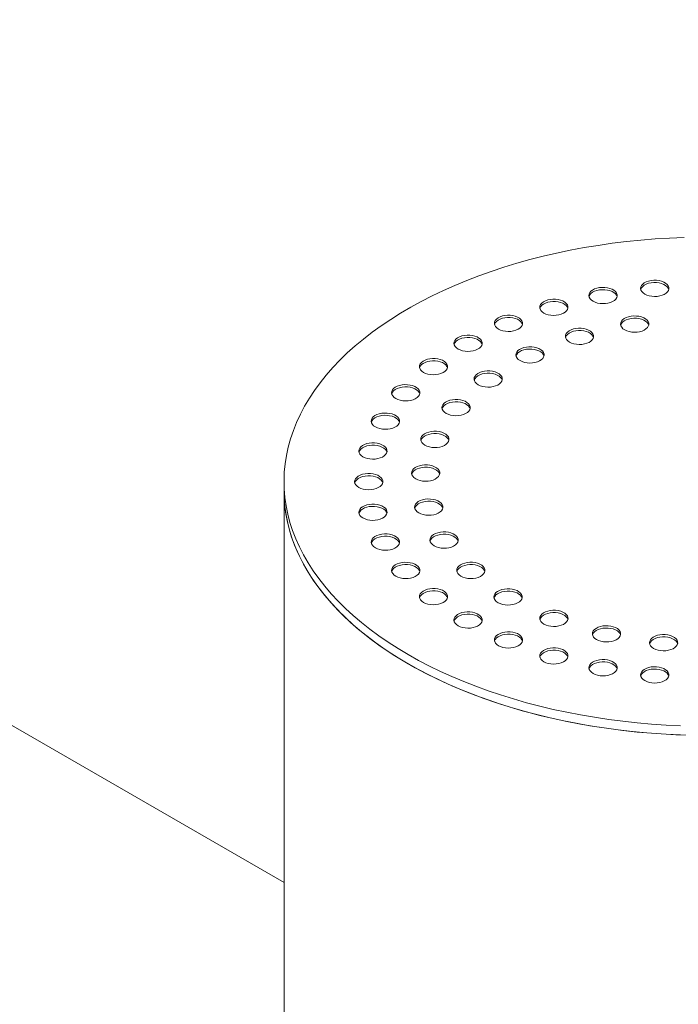
# Model space of a CAD drawing. Units: millimetres. Extents: x 8 to 412, y 5 to 290.
# Drawn here: x 297 to 310, y 207 to 227 of the extents above; entities that cross this region are included whole.
import ezdxf

# ---------------------------------------------------------------- set-up
doc = ezdxf.new("R2010")
doc.units = ezdxf.units.MM

msp = doc.modelspace()

# ---------------------------------------------------------------- linework, layer by layer
at = {"color": 7, "linetype": 'Continuous', "lineweight": 15}
for p, q in [((302.304375, 209.341602), (272.071885, 226.794447)), ((302.304375, 217.449922), (302.304375, 217.263285)), ((302.304375, 217.263285), (302.304375, 198.832792))]:
    msp.add_line(p, q, dxfattribs=at)
at = {"color": 7, "linetype": 'Continuous', "lineweight": 15, "flags": 128}
for points in [[(310.397823, 222.390403), (310.104326, 222.378019), (309.811739, 222.359827), (309.520405, 222.335846), (309.230669, 222.306107), (308.942873, 222.270643), (308.657355, 222.229498), (308.374451, 222.182718), (308.094497, 222.13036), (307.81782, 222.072484), (307.544748, 222.00916), (307.275603, 221.940462), (307.010701, 221.86647), (306.750355, 221.787273), (306.494872, 221.702963), (306.244553, 221.61364), (305.999693, 221.519409), (305.76058, 221.420381), (305.527497, 221.316673), (305.300719, 221.208408), (305.080511, 221.095712), (304.867135, 220.978718), (304.660842, 220.857565), (304.461874, 220.732396), (304.270466, 220.603357), (304.086845, 220.470601), (303.911226, 220.334284), (303.743816, 220.194568), (303.584813, 220.051617), (303.434404, 219.905598), (303.292766, 219.756686), (303.160067, 219.605054), (303.036462, 219.450882), (302.922098, 219.294351), (302.81711, 219.135646), (302.72162, 218.974954), (302.635742, 218.812465), (302.559577, 218.648369), (302.493214, 218.482861), (302.436732, 218.316135), (302.390198, 218.148389), (302.353666, 217.979819), (302.327179, 217.810624), (302.310768, 217.641004), (302.304454, 217.471159), (302.308243, 217.301289), (302.32213, 217.131594), (302.346101, 216.962274), (302.380125, 216.793529), (302.424164, 216.625558), (302.478164, 216.458559), (302.542064, 216.292728), (302.615786, 216.128261), (302.699245, 215.965352), (302.792342, 215.804193), (302.894967, 215.644974), (303.007, 215.487882), (303.128307, 215.333103), (303.258747, 215.180819), (303.398165, 215.03121), (303.546398, 214.884452), (303.703269, 214.740718), (303.868596, 214.600177), (304.042182, 214.462995), (304.223822, 214.329335), (304.413304, 214.199352), (304.610404, 214.073201), (304.814888, 213.95103)], [(309.60108, 221.243101), (309.642965, 221.223136), (309.690639, 221.208108), (309.742377, 221.19856), (309.796311, 221.194838), (309.85049, 221.197075), (309.902957, 221.205191), (309.951815, 221.218892), (309.995299, 221.237683), (310.031836, 221.260886), (310.060107, 221.287661), (310.079089, 221.317041), (310.088096, 221.347964), (310.086804, 221.379312), (310.075258, 221.409952), (310.053875, 221.438777), (310.02343, 221.464746), (309.985022, 221.486918), (309.940038, 221.504494), (309.890106, 221.516838), (309.83703, 221.523503), (309.782727, 221.52425), (309.729162, 221.51905), (309.678269, 221.508092), (309.631888, 221.491771), (309.591695, 221.470679), (309.559144, 221.445576), (309.53541, 221.417371), (309.521352, 221.387082), (309.517477, 221.355805), (309.523925, 221.32467), (309.540464, 221.294802), (309.566496, 221.267281), (309.60108, 221.243101)], [(308.554799, 221.098092), (308.596685, 221.078127), (308.644358, 221.0631), (308.696097, 221.053552), (308.75003, 221.049829), (308.80421, 221.052066), (308.856677, 221.060182), (308.905535, 221.073883), (308.949019, 221.092675), (308.985556, 221.115877), (309.013827, 221.142652), (309.032809, 221.172032), (309.041816, 221.202955), (309.040524, 221.234303), (309.028977, 221.264944), (309.007595, 221.293769), (308.97715, 221.319737), (308.938741, 221.34191), (308.893758, 221.359486), (308.843826, 221.371829), (308.79075, 221.378495), (308.736447, 221.379241), (308.682882, 221.374041), (308.631989, 221.363083), (308.585608, 221.346763), (308.545415, 221.32567), (308.512864, 221.300567), (308.48913, 221.272362), (308.475071, 221.242074), (308.471196, 221.210797), (308.477645, 221.179661), (308.494184, 221.149793), (308.520216, 221.122272), (308.554799, 221.098092)], [(309.039672, 221.191392), (309.028977, 221.218284), (309.007595, 221.247109), (308.97715, 221.273078), (308.938741, 221.29525), (308.893758, 221.312826), (308.843826, 221.32517), (308.79075, 221.331835), (308.736447, 221.332581), (308.682882, 221.327381), (308.631989, 221.316423), (308.585608, 221.300103), (308.545415, 221.27901), (308.512864, 221.253908), (308.48913, 221.225703), (308.475071, 221.195414), (308.473988, 221.191392)], [(310.085952, 221.336401), (310.075258, 221.363293), (310.053875, 221.392118), (310.02343, 221.418086), (309.985022, 221.440259), (309.940038, 221.457835), (309.890106, 221.470178), (309.83703, 221.476844), (309.782727, 221.47759), (309.729162, 221.47239), (309.678269, 221.461432), (309.631888, 221.445112), (309.591695, 221.424019), (309.559144, 221.398917), (309.53541, 221.370711), (309.521352, 221.340423), (309.520268, 221.336401)], [(307.560695, 220.860381), (307.602581, 220.840417), (307.650254, 220.825389), (307.701993, 220.815841), (307.755926, 220.812119), (307.810106, 220.814356), (307.862573, 220.822471), (307.911431, 220.836173), (307.954914, 220.854964), (307.991452, 220.878167), (308.019722, 220.904942), (308.038705, 220.934322), (308.047712, 220.965245), (308.046419, 220.996593), (308.034873, 221.027233), (308.013491, 221.056058), (307.983046, 221.082026), (307.944637, 221.104199), (307.899654, 221.121775), (307.849722, 221.134119), (307.796646, 221.140784), (307.742343, 221.14153), (307.688777, 221.13633), (307.637885, 221.125372), (307.591504, 221.109052), (307.551311, 221.087959), (307.51876, 221.062857), (307.495026, 221.034652), (307.480967, 221.004363), (307.477092, 220.973086), (307.483541, 220.941951), (307.50008, 220.912083), (307.526112, 220.884561), (307.560695, 220.860381)], [(308.045568, 220.953681), (308.034873, 220.980574), (308.013491, 221.009399), (307.983046, 221.035367), (307.944637, 221.05754), (307.899654, 221.075116), (307.849722, 221.087459), (307.796646, 221.094125), (307.742343, 221.094871), (307.688777, 221.089671), (307.637885, 221.078713), (307.591504, 221.062392), (307.551311, 221.0413), (307.51876, 221.016197), (307.495026, 220.987992), (307.480967, 220.957704), (307.479884, 220.953681)], [(306.643246, 220.535822), (306.685131, 220.515858), (306.732805, 220.50083), (306.784543, 220.491282), (306.838477, 220.487559), (306.892656, 220.489796), (306.945123, 220.497912), (306.993981, 220.511613), (307.037465, 220.530405), (307.074002, 220.553608), (307.102273, 220.580383), (307.121255, 220.609763), (307.130262, 220.640685), (307.12897, 220.672033), (307.117424, 220.702674), (307.096041, 220.731499), (307.065596, 220.757467), (307.027188, 220.77964), (306.982204, 220.797216), (306.932272, 220.809559), (306.879196, 220.816225), (306.824893, 220.816971), (306.771328, 220.811771), (306.720435, 220.800813), (306.674054, 220.784493), (306.633861, 220.7634), (306.60131, 220.738298), (306.577576, 220.710092), (306.563518, 220.679804), (306.559643, 220.648527), (306.566091, 220.617392), (306.58263, 220.587524), (306.608662, 220.560002), (306.643246, 220.535822)], [(307.128118, 220.629122), (307.117424, 220.656014), (307.096041, 220.68484), (307.065596, 220.710808), (307.027188, 220.732981), (306.982204, 220.750556), (306.932272, 220.7629), (306.879196, 220.769565), (306.824893, 220.770312), (306.771328, 220.765112), (306.720435, 220.754154), (306.674054, 220.737833), (306.633861, 220.716741), (306.60131, 220.691638), (306.577576, 220.663433), (306.563518, 220.633144), (306.562434, 220.629122)], [(309.194807, 220.519676), (309.236693, 220.499711), (309.284366, 220.484684), (309.336105, 220.475136), (309.390038, 220.471413), (309.444218, 220.47365), (309.496684, 220.481766), (309.545543, 220.495467), (309.589026, 220.514259), (309.625564, 220.537461), (309.653834, 220.564237), (309.672816, 220.593616), (309.681824, 220.624539), (309.680531, 220.655887), (309.668985, 220.686528), (309.647603, 220.715353), (309.617157, 220.741321), (309.578749, 220.763494), (309.533766, 220.78107), (309.483834, 220.793413), (309.430757, 220.800079), (309.376455, 220.800825), (309.322889, 220.795625), (309.271996, 220.784667), (309.225615, 220.768347), (309.185423, 220.747254), (309.152871, 220.722152), (309.129138, 220.693946), (309.115079, 220.663658), (309.111204, 220.632381), (309.117653, 220.601246), (309.134192, 220.571377), (309.160223, 220.543856), (309.194807, 220.519676)], [(309.679679, 220.612976), (309.668985, 220.639868), (309.647603, 220.668693), (309.617157, 220.694662), (309.578749, 220.716834), (309.533766, 220.73441), (309.483834, 220.746754), (309.430757, 220.753419), (309.376455, 220.754166), (309.322889, 220.748966), (309.271996, 220.738007), (309.225615, 220.721687), (309.185423, 220.700595), (309.152871, 220.675492), (309.129138, 220.647287), (309.115079, 220.616998), (309.113996, 220.612976)], [(308.079542, 220.272533), (308.121427, 220.252569), (308.169101, 220.237541), (308.220839, 220.227993), (308.274773, 220.22427), (308.328952, 220.226507), (308.381419, 220.234623), (308.430277, 220.248324), (308.473761, 220.267116), (308.510298, 220.290319), (308.538569, 220.317094), (308.557551, 220.346474), (308.566558, 220.377396), (308.565266, 220.408745), (308.55372, 220.439385), (308.532338, 220.46821), (308.501892, 220.494178), (308.463484, 220.516351), (308.4185, 220.533927), (308.368568, 220.546271), (308.315492, 220.552936), (308.261189, 220.553682), (308.207624, 220.548482), (308.156731, 220.537524), (308.11035, 220.521204), (308.070157, 220.500111), (308.037606, 220.475009), (308.013872, 220.446803), (307.999814, 220.416515), (307.995939, 220.385238), (308.002387, 220.354103), (308.018926, 220.324235), (308.044958, 220.296713), (308.079542, 220.272533)], [(308.564414, 220.365833), (308.55372, 220.392725), (308.532338, 220.421551), (308.501892, 220.447519), (308.463484, 220.469692), (308.4185, 220.487267), (308.368568, 220.499611), (308.315492, 220.506276), (308.261189, 220.507023), (308.207624, 220.501823), (308.156731, 220.490865), (308.11035, 220.474544), (308.070157, 220.453452), (308.037606, 220.428349), (308.013872, 220.400144), (307.999814, 220.369855), (307.99873, 220.365833)], [(305.825041, 220.132406), (305.866926, 220.112442), (305.9146, 220.097414), (305.966338, 220.087866), (306.020272, 220.084143), (306.074451, 220.08638), (306.126918, 220.094496), (306.175776, 220.108197), (306.21926, 220.126989), (306.255797, 220.150191), (306.284068, 220.176967), (306.30305, 220.206346), (306.312058, 220.237269), (306.310765, 220.268617), (306.299219, 220.299258), (306.277837, 220.328083), (306.247391, 220.354051), (306.208983, 220.376224), (306.164, 220.3938), (306.114067, 220.406143), (306.060991, 220.412809), (306.006689, 220.413555), (305.953123, 220.408355), (305.90223, 220.397397), (305.855849, 220.381077), (305.815657, 220.359984), (305.783105, 220.334882), (305.759371, 220.306676), (305.745313, 220.276388), (305.741438, 220.245111), (305.747886, 220.213976), (305.764425, 220.184108), (305.790457, 220.156586), (305.825041, 220.132406)], [(306.309913, 220.225706), (306.299219, 220.252598), (306.277837, 220.281423), (306.247391, 220.307392), (306.208983, 220.329564), (306.164, 220.34714), (306.114067, 220.359484), (306.060991, 220.366149), (306.006689, 220.366896), (305.953123, 220.361696), (305.90223, 220.350737), (305.855849, 220.334417), (305.815657, 220.313325), (305.783105, 220.288222), (305.759371, 220.260017), (305.745313, 220.229728), (305.74423, 220.225706)], [(307.077656, 219.896932), (307.119542, 219.876967), (307.167215, 219.861939), (307.218954, 219.852391), (307.272888, 219.848669), (307.327067, 219.850906), (307.379534, 219.859021), (307.428392, 219.872723), (307.471876, 219.891514), (307.508413, 219.914717), (307.536684, 219.941492), (307.555666, 219.970872), (307.564673, 220.001795), (307.563381, 220.033143), (307.551835, 220.063783), (307.530452, 220.092608), (307.500007, 220.118577), (307.461598, 220.140749), (307.416615, 220.158325), (307.366683, 220.170669), (307.313607, 220.177334), (307.259304, 220.17808), (307.205739, 220.172881), (307.154846, 220.161922), (307.108465, 220.145602), (307.068272, 220.12451), (307.035721, 220.099407), (307.011987, 220.071202), (306.997929, 220.040913), (306.994054, 220.009636), (307.000502, 219.978501), (307.017041, 219.948633), (307.043073, 219.921112), (307.077656, 219.896932)], [(307.562529, 219.990232), (307.551835, 220.017124), (307.530452, 220.045949), (307.500007, 220.071917), (307.461598, 220.09409), (307.416615, 220.111666), (307.366683, 220.124009), (307.313607, 220.130675), (307.259304, 220.131421), (307.205739, 220.126221), (307.154846, 220.115263), (307.108465, 220.098943), (307.068272, 220.07785), (307.035721, 220.052747), (307.011987, 220.024542), (306.997929, 219.994254), (306.996845, 219.990232)], [(305.126228, 219.660067), (305.168113, 219.640102), (305.215787, 219.625074), (305.267525, 219.615526), (305.321459, 219.611804), (305.375638, 219.614041), (305.428105, 219.622156), (305.476963, 219.635858), (305.520447, 219.654649), (305.556984, 219.677852), (305.585255, 219.704627), (305.604237, 219.734007), (305.613245, 219.76493), (305.611952, 219.796278), (305.600406, 219.826918), (305.579024, 219.855743), (305.548578, 219.881712), (305.51017, 219.903884), (305.465187, 219.92146), (305.415255, 219.933804), (305.362178, 219.940469), (305.307876, 219.941215), (305.25431, 219.936016), (305.203417, 219.925057), (305.157036, 219.908737), (305.116844, 219.887645), (305.084292, 219.862542), (305.060558, 219.834337), (305.0465, 219.804048), (305.042625, 219.772771), (305.049074, 219.741636), (305.065613, 219.711768), (305.091644, 219.684247), (305.126228, 219.660067)], [(305.6111, 219.753367), (305.600406, 219.780259), (305.579024, 219.809084), (305.548578, 219.835052), (305.51017, 219.857225), (305.465187, 219.874801), (305.415255, 219.887144), (305.362178, 219.89381), (305.307876, 219.894556), (305.25431, 219.889356), (305.203417, 219.878398), (305.157036, 219.862078), (305.116844, 219.840985), (305.084292, 219.815883), (305.060558, 219.787677), (305.0465, 219.757389), (305.045417, 219.753367)], [(306.232939, 219.409287), (306.274824, 219.389322), (306.322498, 219.374294), (306.374236, 219.364746), (306.42817, 219.361024), (306.482349, 219.363261), (306.534816, 219.371376), (306.583675, 219.385078), (306.627158, 219.403869), (306.663696, 219.427072), (306.691966, 219.453847), (306.710948, 219.483227), (306.719956, 219.51415), (306.718663, 219.545498), (306.707117, 219.576138), (306.685735, 219.604963), (306.655289, 219.630932), (306.616881, 219.653104), (306.571898, 219.67068), (306.521966, 219.683024), (306.468889, 219.689689), (306.414587, 219.690435), (306.361021, 219.685235), (306.310128, 219.674277), (306.263747, 219.657957), (306.223555, 219.636864), (306.191003, 219.611762), (306.16727, 219.583557), (306.153211, 219.553268), (306.149336, 219.521991), (306.155785, 219.490856), (306.172324, 219.460988), (306.198355, 219.433467), (306.232939, 219.409287)], [(306.717811, 219.502587), (306.707117, 219.529479), (306.685735, 219.558304), (306.655289, 219.584272), (306.616881, 219.606445), (306.571898, 219.624021), (306.521966, 219.636364), (306.468889, 219.64303), (306.414587, 219.643776), (306.361021, 219.638576), (306.310128, 219.627618), (306.263747, 219.611298), (306.223555, 219.590205), (306.191003, 219.565102), (306.16727, 219.536897), (306.153211, 219.506609), (306.152128, 219.502587)], [(304.564014, 219.130434), (304.605899, 219.11047), (304.653573, 219.095442), (304.705312, 219.085894), (304.759245, 219.082171), (304.813424, 219.084408), (304.865891, 219.092524), (304.91475, 219.106225), (304.958233, 219.125017), (304.994771, 219.148219), (305.023041, 219.174995), (305.042023, 219.204374), (305.051031, 219.235297), (305.049738, 219.266645), (305.038192, 219.297286), (305.01681, 219.326111), (304.986364, 219.352079), (304.947956, 219.374252), (304.902973, 219.391828), (304.853041, 219.404171), (304.799964, 219.410837), (304.745662, 219.411583), (304.692096, 219.406383), (304.641203, 219.395425), (304.594822, 219.379105), (304.55463, 219.358012), (304.522078, 219.33291), (304.498345, 219.304704), (304.484286, 219.274416), (304.480411, 219.243139), (304.48686, 219.212004), (304.503399, 219.182136), (304.52943, 219.154614), (304.564014, 219.130434)], [(305.048886, 219.223734), (305.038192, 219.250626), (305.01681, 219.279451), (304.986364, 219.30542), (304.947956, 219.327592), (304.902973, 219.345168), (304.853041, 219.357512), (304.799964, 219.364177), (304.745662, 219.364924), (304.692096, 219.359724), (304.641203, 219.348765), (304.594822, 219.332445), (304.55463, 219.311353), (304.522078, 219.28625), (304.498345, 219.258045), (304.484286, 219.227756), (304.483203, 219.223734)], [(305.582307, 218.830911), (305.624193, 218.810946), (305.671866, 218.795918), (305.723605, 218.78637), (305.777538, 218.782648), (305.831718, 218.784885), (305.884185, 218.793), (305.933043, 218.806702), (305.976526, 218.825493), (306.013064, 218.848696), (306.041334, 218.875471), (306.060316, 218.904851), (306.069324, 218.935774), (306.068031, 218.967122), (306.056485, 218.997762), (306.035103, 219.026587), (306.004658, 219.052556), (305.966249, 219.074728), (305.921266, 219.092304), (305.871334, 219.104648), (305.818257, 219.111313), (305.763955, 219.112059), (305.710389, 219.10686), (305.659496, 219.095901), (305.613115, 219.079581), (305.572923, 219.058488), (305.540372, 219.033386), (305.516638, 219.005181), (305.502579, 218.974892), (305.498704, 218.943615), (305.505153, 218.91248), (305.521692, 218.882612), (305.547724, 218.855091), (305.582307, 218.830911)], [(306.067179, 218.924211), (306.056485, 218.951103), (306.035103, 218.979928), (306.004658, 219.005896), (305.966249, 219.028069), (305.921266, 219.045645), (305.871334, 219.057988), (305.818257, 219.064654), (305.763955, 219.0654), (305.710389, 219.0602), (305.659496, 219.049242), (305.613115, 219.032922), (305.572923, 219.011829), (305.540372, 218.986726), (305.516638, 218.958521), (305.502579, 218.928233), (305.501496, 218.924211)], [(304.152243, 218.55655), (304.194128, 218.536585), (304.241802, 218.521558), (304.29354, 218.51201), (304.347474, 218.508287), (304.401653, 218.510524), (304.45412, 218.51864), (304.502978, 218.532341), (304.546462, 218.551133), (304.582999, 218.574335), (304.61127, 218.601111), (304.630252, 218.63049), (304.639259, 218.661413), (304.637967, 218.692761), (304.626421, 218.723402), (304.605039, 218.752227), (304.574593, 218.778195), (304.536185, 218.800368), (304.491201, 218.817944), (304.441269, 218.830287), (304.388193, 218.836953), (304.33389, 218.837699), (304.280325, 218.832499), (304.229432, 218.821541), (304.183051, 218.805221), (304.142858, 218.784128), (304.110307, 218.759025), (304.086573, 218.73082), (304.072515, 218.700532), (304.06864, 218.669255), (304.075088, 218.638119), (304.091627, 218.608251), (304.117659, 218.58073), (304.152243, 218.55655)], [(304.637115, 218.64985), (304.626421, 218.676742), (304.605039, 218.705567), (304.574593, 218.731536), (304.536185, 218.753708), (304.491201, 218.771284), (304.441269, 218.783628), (304.388193, 218.790293), (304.33389, 218.791039), (304.280325, 218.78584), (304.229432, 218.774881), (304.183051, 218.758561), (304.142858, 218.737469), (304.110307, 218.712366), (304.086573, 218.684161), (304.072515, 218.653872), (304.071431, 218.64985)], [(305.154197, 218.187082), (305.196082, 218.167117), (305.243756, 218.152089), (305.295494, 218.142541), (305.349428, 218.138819), (305.403607, 218.141056), (305.456074, 218.149171), (305.504932, 218.162873), (305.548416, 218.181664), (305.584953, 218.204867), (305.613224, 218.231642), (305.632206, 218.261022), (305.641214, 218.291945), (305.639921, 218.323293), (305.628375, 218.353933), (305.606993, 218.382758), (305.576547, 218.408727), (305.538139, 218.430899), (305.493156, 218.448475), (305.443223, 218.460819), (305.390147, 218.467484), (305.335845, 218.46823), (305.282279, 218.46303), (305.231386, 218.452072), (305.185005, 218.435752), (305.144813, 218.414659), (305.112261, 218.389557), (305.088527, 218.361352), (305.074469, 218.331063), (305.070594, 218.299786), (305.077043, 218.268651), (305.093582, 218.238783), (305.119613, 218.211262), (305.154197, 218.187082)], [(305.639069, 218.280382), (305.628375, 218.307274), (305.606993, 218.336099), (305.576547, 218.362067), (305.538139, 218.38424), (305.493156, 218.401816), (305.443223, 218.414159), (305.390147, 218.420825), (305.335845, 218.421571), (305.282279, 218.416371), (305.231386, 218.405413), (305.185005, 218.389093), (305.144813, 218.368), (305.112261, 218.342897), (305.088527, 218.314692), (305.074469, 218.284404), (305.073386, 218.280382)], [(303.901053, 217.952545), (303.942938, 217.932581), (303.990612, 217.917553), (304.042351, 217.908005), (304.096284, 217.904283), (304.150463, 217.90652), (304.20293, 217.914635), (304.251789, 217.928337), (304.295272, 217.947128), (304.33181, 217.970331), (304.36008, 217.997106), (304.379062, 218.026486), (304.38807, 218.057409), (304.386777, 218.088757), (304.375231, 218.119397), (304.353849, 218.148222), (304.323403, 218.17419), (304.284995, 218.196363), (304.240012, 218.213939), (304.19008, 218.226283), (304.137003, 218.232948), (304.082701, 218.233694), (304.029135, 218.228494), (303.978242, 218.217536), (303.931861, 218.201216), (303.891669, 218.180123), (303.859117, 218.155021), (303.835384, 218.126816), (303.821325, 218.096527), (303.81745, 218.06525), (303.823899, 218.034115), (303.840438, 218.004247), (303.866469, 217.976725), (303.901053, 217.952545)], [(304.385925, 218.045845), (304.375231, 218.072737), (304.353849, 218.101563), (304.323403, 218.127531), (304.284995, 218.149704), (304.240012, 218.167279), (304.19008, 218.179623), (304.137003, 218.186289), (304.082701, 218.187035), (304.029135, 218.181835), (303.978242, 218.170877), (303.931861, 218.154556), (303.891669, 218.133464), (303.859117, 218.108361), (303.835384, 218.080156), (303.821325, 218.049868), (303.820242, 218.045845)], [(304.967319, 217.505938), (305.009204, 217.485973), (305.056878, 217.470945), (305.108616, 217.461398), (305.16255, 217.457675), (305.216729, 217.459912), (305.269196, 217.468028), (305.318054, 217.481729), (305.361538, 217.50052), (305.398075, 217.523723), (305.426346, 217.550498), (305.445328, 217.579878), (305.454335, 217.610801), (305.453043, 217.642149), (305.441497, 217.672789), (305.420114, 217.701615), (305.389669, 217.727583), (305.35126, 217.749756), (305.306277, 217.767331), (305.256345, 217.779675), (305.203269, 217.78634), (305.148966, 217.787087), (305.095401, 217.781887), (305.044508, 217.770929), (304.998127, 217.754608), (304.957934, 217.733516), (304.925383, 217.708413), (304.901649, 217.680208), (304.887591, 217.649919), (304.883716, 217.618642), (304.890164, 217.587507), (304.906703, 217.557639), (304.932735, 217.530118), (304.967319, 217.505938)], [(305.452191, 217.599238), (305.441497, 217.62613), (305.420114, 217.654955), (305.389669, 217.680923), (305.35126, 217.703096), (305.306277, 217.720672), (305.256345, 217.733016), (305.203269, 217.739681), (305.148966, 217.740427), (305.095401, 217.735227), (305.044508, 217.724269), (304.998127, 217.707949), (304.957934, 217.686856), (304.925383, 217.661754), (304.901649, 217.633548), (304.887591, 217.60326), (304.886507, 217.599238)], [(303.81663, 217.333293), (303.858516, 217.313328), (303.906189, 217.2983), (303.957928, 217.288752), (304.011861, 217.28503), (304.066041, 217.287267), (304.118508, 217.295383), (304.167366, 217.309084), (304.210849, 217.327875), (304.247387, 217.351078), (304.275657, 217.377853), (304.294639, 217.407233), (304.303647, 217.438156), (304.302354, 217.469504), (304.290808, 217.500144), (304.269426, 217.528969), (304.238981, 217.554938), (304.200572, 217.57711), (304.155589, 217.594686), (304.105657, 217.60703), (304.05258, 217.613695), (303.998278, 217.614442), (303.944712, 217.609242), (303.893819, 217.598283), (303.847438, 217.581963), (303.807246, 217.560871), (303.774695, 217.535768), (303.750961, 217.507563), (303.736902, 217.477274), (303.733027, 217.445997), (303.739476, 217.414862), (303.756015, 217.384994), (303.782047, 217.357473), (303.81663, 217.333293)], [(304.301502, 217.426593), (304.290808, 217.453485), (304.269426, 217.48231), (304.238981, 217.508278), (304.200572, 217.530451), (304.155589, 217.548027), (304.105657, 217.56037), (304.05258, 217.567036), (303.998278, 217.567782), (303.944712, 217.562582), (303.893819, 217.551624), (303.847438, 217.535304), (303.807246, 217.514211), (303.774695, 217.489109), (303.750961, 217.460903), (303.736902, 217.430615), (303.735819, 217.426593)], [(302.304375, 217.263285), (302.308243, 217.114651), (302.32213, 216.944956), (302.346101, 216.775636), (302.380125, 216.606891), (302.424164, 216.43892), (302.478164, 216.271921), (302.542064, 216.10609), (302.615786, 215.941623), (302.699245, 215.778714), (302.792342, 215.617555), (302.894967, 215.458336), (303.007, 215.301244), (303.128307, 215.146465), (303.258747, 214.994181), (303.398165, 214.844572), (303.546398, 214.697814), (303.703269, 214.55408), (303.868596, 214.413539), (304.042182, 214.276358), (304.223822, 214.142697), (304.413304, 214.012714), (304.610404, 213.886563), (304.814888, 213.764393)], [(302.304375, 217.263285), (302.30587, 217.170876), (302.316416, 217.001101), (302.33705, 216.831635), (302.36775, 216.662678), (302.408479, 216.494429), (302.459188, 216.327086), (302.519818, 216.160846), (302.590298, 215.995906), (302.670544, 215.83246), (302.760462, 215.670701), (302.859946, 215.510818), (302.968878, 215.353002), (303.08713, 215.197437), (303.214563, 215.044307), (303.351027, 214.893793), (303.49636, 214.746071), (303.650392, 214.601317), (303.812941, 214.459701), (303.983814, 214.321389), (304.162812, 214.186545), (304.349722, 214.055328), (304.544325, 213.927892), (304.746391, 213.804387), (304.955682, 213.68496), (305.171951, 213.56975), (305.394944, 213.458894), (305.624397, 213.352523), (305.86004, 213.250761), (306.101595, 213.153729), (306.348777, 213.061541), (306.601296, 212.974306), (306.858854, 212.892126), (307.121146, 212.815099), (307.387864, 212.743315), (307.658693, 212.676858), (307.933315, 212.615808), (308.211404, 212.560236), (308.492635, 212.510208), (308.776674, 212.465782), (309.063188, 212.427012), (309.351839, 212.393942), (309.642285, 212.366611), (309.934186, 212.345053), (310.227197, 212.329291), (310.520972, 212.319346)], [(303.901053, 216.71404), (303.942938, 216.694075), (303.990612, 216.679047), (304.042351, 216.6695), (304.096284, 216.665777), (304.150463, 216.668014), (304.20293, 216.67613), (304.251789, 216.689831), (304.295272, 216.708623), (304.33181, 216.731825), (304.36008, 216.7586), (304.379062, 216.78798), (304.38807, 216.818903), (304.386777, 216.850251), (304.375231, 216.880891), (304.353849, 216.909717), (304.323403, 216.935685), (304.284995, 216.957858), (304.240012, 216.975433), (304.19008, 216.987777), (304.137003, 216.994443), (304.082701, 216.995189), (304.029135, 216.989989), (303.978242, 216.979031), (303.931861, 216.96271), (303.891669, 216.941618), (303.859117, 216.916515), (303.835384, 216.88831), (303.821325, 216.858022), (303.81745, 216.826744), (303.823899, 216.795609), (303.840438, 216.765741), (303.866469, 216.73822), (303.901053, 216.71404)], [(304.385925, 216.80734), (304.375231, 216.834232), (304.353849, 216.863057), (304.323403, 216.889025), (304.284995, 216.911198), (304.240012, 216.928774), (304.19008, 216.941118), (304.137003, 216.947783), (304.082701, 216.948529), (304.029135, 216.943329), (303.978242, 216.932371), (303.931861, 216.916051), (303.891669, 216.894958), (303.859117, 216.869856), (303.835384, 216.841651), (303.821325, 216.811362), (303.820242, 216.80734)], [(305.02984, 216.817249), (305.071725, 216.797284), (305.119399, 216.782256), (305.171137, 216.772708), (305.225071, 216.768986), (305.27925, 216.771223), (305.331717, 216.779339), (305.380575, 216.79304), (305.424059, 216.811831), (305.460596, 216.835034), (305.488867, 216.861809), (305.507849, 216.891189), (305.516856, 216.922112), (305.515564, 216.95346), (305.504018, 216.9841), (305.482636, 217.012925), (305.45219, 217.038894), (305.413782, 217.061066), (305.368798, 217.078642), (305.318866, 217.090986), (305.26579, 217.097651), (305.211488, 217.098398), (305.157922, 217.093198), (305.107029, 217.082239), (305.060648, 217.065919), (305.020455, 217.044827), (304.987904, 217.019724), (304.96417, 216.991519), (304.950112, 216.96123), (304.946237, 216.929953), (304.952685, 216.898818), (304.969224, 216.86895), (304.995256, 216.841429), (305.02984, 216.817249)], [(305.514712, 216.910549), (305.504018, 216.937441), (305.482636, 216.966266), (305.45219, 216.992234), (305.413782, 217.014407), (305.368798, 217.031983), (305.318866, 217.044326), (305.26579, 217.050992), (305.211488, 217.051738), (305.157922, 217.046538), (305.107029, 217.03558), (305.060648, 217.01926), (305.020455, 216.998167), (304.987904, 216.973065), (304.96417, 216.944859), (304.950112, 216.914571), (304.949028, 216.910549)], [(304.152243, 216.110035), (304.194128, 216.090071), (304.241802, 216.075043), (304.29354, 216.065495), (304.347474, 216.061772), (304.401653, 216.064009), (304.45412, 216.072125), (304.502978, 216.085826), (304.546462, 216.104618), (304.582999, 216.12782), (304.61127, 216.154596), (304.630252, 216.183975), (304.639259, 216.214898), (304.637967, 216.246246), (304.626421, 216.276887), (304.605039, 216.305712), (304.574593, 216.33168), (304.536185, 216.353853), (304.491201, 216.371429), (304.441269, 216.383772), (304.388193, 216.390438), (304.33389, 216.391184), (304.280325, 216.385984), (304.229432, 216.375026), (304.183051, 216.358706), (304.142858, 216.337613), (304.110307, 216.312511), (304.086573, 216.284305), (304.072515, 216.254017), (304.06864, 216.22274), (304.075088, 216.191605), (304.091627, 216.161737), (304.117659, 216.134215), (304.152243, 216.110035)], [(304.637115, 216.203335), (304.626421, 216.230227), (304.605039, 216.259052), (304.574593, 216.285021), (304.536185, 216.307193), (304.491201, 216.324769), (304.441269, 216.337113), (304.388193, 216.343778), (304.33389, 216.344525), (304.280325, 216.339325), (304.229432, 216.328366), (304.183051, 216.312046), (304.142858, 216.290954), (304.110307, 216.265851), (304.086573, 216.237646), (304.072515, 216.207357), (304.071431, 216.203335)], [(305.339028, 216.151113), (305.380913, 216.131148), (305.428587, 216.116121), (305.480325, 216.106573), (305.534259, 216.10285), (305.588438, 216.105087), (305.640905, 216.113203), (305.689763, 216.126904), (305.733247, 216.145696), (305.769784, 216.168898), (305.798055, 216.195674), (305.817037, 216.225053), (305.826045, 216.255976), (305.824752, 216.287324), (305.813206, 216.317965), (305.791824, 216.34679), (305.761378, 216.372758), (305.72297, 216.394931), (305.677986, 216.412507), (305.628054, 216.42485), (305.574978, 216.431516), (305.520676, 216.432262), (305.46711, 216.427062), (305.416217, 216.416104), (305.369836, 216.399784), (305.329644, 216.378691), (305.297092, 216.353589), (305.273358, 216.325383), (305.2593, 216.295095), (305.255425, 216.263818), (305.261873, 216.232683), (305.278412, 216.202814), (305.304444, 216.175293), (305.339028, 216.151113)], [(305.8239, 216.244413), (305.813206, 216.271305), (305.791824, 216.30013), (305.761378, 216.326099), (305.72297, 216.348271), (305.677986, 216.365847), (305.628054, 216.378191), (305.574978, 216.384856), (305.520676, 216.385603), (305.46711, 216.380403), (305.416217, 216.369444), (305.369836, 216.353124), (305.329644, 216.332032), (305.297092, 216.306929), (305.273358, 216.278724), (305.2593, 216.248435), (305.258216, 216.244413)], [(304.564014, 215.536151), (304.605899, 215.516186), (304.653573, 215.501159), (304.705312, 215.491611), (304.759245, 215.487888), (304.813424, 215.490125), (304.865891, 215.498241), (304.91475, 215.511942), (304.958233, 215.530734), (304.994771, 215.553936), (305.023041, 215.580712), (305.042023, 215.610091), (305.051031, 215.641014), (305.049738, 215.672362), (305.038192, 215.703003), (305.01681, 215.731828), (304.986364, 215.757796), (304.947956, 215.779969), (304.902973, 215.797545), (304.853041, 215.809888), (304.799964, 215.816554), (304.745662, 215.8173), (304.692096, 215.8121), (304.641203, 215.801142), (304.594822, 215.784822), (304.55463, 215.763729), (304.522078, 215.738627), (304.498345, 215.710421), (304.484286, 215.680133), (304.480411, 215.648856), (304.48686, 215.617721), (304.503399, 215.587852), (304.52943, 215.560331), (304.564014, 215.536151)], [(305.048886, 215.629451), (305.038192, 215.656343), (305.01681, 215.685168), (304.986364, 215.711137), (304.947956, 215.733309), (304.902973, 215.750885), (304.853041, 215.763229), (304.799964, 215.769894), (304.745662, 215.770641), (304.692096, 215.765441), (304.641203, 215.754482), (304.594822, 215.738162), (304.55463, 215.71707), (304.522078, 215.691967), (304.498345, 215.663762), (304.484286, 215.633473), (304.483203, 215.629451)], [(305.88137, 215.536645), (305.923255, 215.51668), (305.970929, 215.501652), (306.022667, 215.492104), (306.076601, 215.488382), (306.13078, 215.490619), (306.183247, 215.498734), (306.232105, 215.512436), (306.275589, 215.531227), (306.312126, 215.55443), (306.340397, 215.581205), (306.359379, 215.610585), (306.368387, 215.641508), (306.367094, 215.672856), (306.355548, 215.703496), (306.334166, 215.732321), (306.30372, 215.75829), (306.265312, 215.780462), (306.220329, 215.798038), (306.170396, 215.810382), (306.11732, 215.817047), (306.063018, 215.817793), (306.009452, 215.812593), (305.958559, 215.801635), (305.912178, 215.785315), (305.871986, 215.764222), (305.839434, 215.73912), (305.8157, 215.710915), (305.801642, 215.680626), (305.797767, 215.649349), (305.804215, 215.618214), (305.820754, 215.588346), (305.846786, 215.560825), (305.88137, 215.536645)], [(306.366242, 215.629945), (306.355548, 215.656837), (306.334166, 215.685662), (306.30372, 215.71163), (306.265312, 215.733803), (306.220329, 215.751379), (306.170396, 215.763722), (306.11732, 215.770388), (306.063018, 215.771134), (306.009452, 215.765934), (305.958559, 215.754976), (305.912178, 215.738656), (305.871986, 215.717563), (305.839434, 215.69246), (305.8157, 215.664255), (305.801642, 215.633967), (305.800558, 215.629945)], [(305.126228, 215.006519), (305.168113, 214.986554), (305.215787, 214.971526), (305.267525, 214.961978), (305.321459, 214.958256), (305.375638, 214.960493), (305.428105, 214.968609), (305.476963, 214.98231), (305.520447, 215.001101), (305.556984, 215.024304), (305.585255, 215.051079), (305.604237, 215.080459), (305.613245, 215.111382), (305.611952, 215.14273), (305.600406, 215.17337), (305.579024, 215.202195), (305.548578, 215.228164), (305.51017, 215.250336), (305.465187, 215.267912), (305.415255, 215.280256), (305.362178, 215.286921), (305.307876, 215.287668), (305.25431, 215.282468), (305.203417, 215.271509), (305.157036, 215.255189), (305.116844, 215.234097), (305.084292, 215.208994), (305.060558, 215.180789), (305.0465, 215.1505), (305.042625, 215.119223), (305.049074, 215.088088), (305.065613, 215.05822), (305.091644, 215.030699), (305.126228, 215.006519)], [(305.6111, 215.099819), (305.600406, 215.126711), (305.579024, 215.155536), (305.548578, 215.181504), (305.51017, 215.203677), (305.465187, 215.221253), (305.415255, 215.233596), (305.362178, 215.240262), (305.307876, 215.241008), (305.25431, 215.235808), (305.203417, 215.22485), (305.157036, 215.20853), (305.116844, 215.187437), (305.084292, 215.162335), (305.060558, 215.134129), (305.0465, 215.103841), (305.045417, 215.099819)], [(306.633163, 215.000698), (306.675048, 214.980733), (306.722722, 214.965706), (306.77446, 214.956158), (306.828394, 214.952435), (306.882573, 214.954672), (306.93504, 214.962788), (306.983898, 214.976489), (307.027382, 214.995281), (307.063919, 215.018483), (307.09219, 215.045258), (307.111172, 215.074638), (307.12018, 215.105561), (307.118887, 215.136909), (307.107341, 215.16755), (307.085959, 215.196375), (307.055513, 215.222343), (307.017105, 215.244516), (306.972122, 215.262092), (306.922189, 215.274435), (306.869113, 215.281101), (306.814811, 215.281847), (306.761245, 215.276647), (306.710352, 215.265689), (306.663971, 215.249369), (306.623779, 215.228276), (306.591227, 215.203173), (306.567493, 215.174968), (306.553435, 215.14468), (306.54956, 215.113403), (306.556009, 215.082267), (306.572548, 215.052399), (306.598579, 215.024878), (306.633163, 215.000698)], [(307.118035, 215.093998), (307.107341, 215.12089), (307.085959, 215.149715), (307.055513, 215.175684), (307.017105, 215.197856), (306.972122, 215.215432), (306.922189, 215.227776), (306.869113, 215.234441), (306.814811, 215.235187), (306.761245, 215.229987), (306.710352, 215.219029), (306.663971, 215.202709), (306.623779, 215.181616), (306.591227, 215.156514), (306.567493, 215.128309), (306.553435, 215.09802), (306.552352, 215.093998)], [(305.825041, 214.534179), (305.866926, 214.514214), (305.9146, 214.499187), (305.966338, 214.489639), (306.020272, 214.485916), (306.074451, 214.488153), (306.126918, 214.496269), (306.175776, 214.50997), (306.21926, 214.528762), (306.255797, 214.551964), (306.284068, 214.57874), (306.30305, 214.608119), (306.312058, 214.639042), (306.310765, 214.67039), (306.299219, 214.701031), (306.277837, 214.729856), (306.247391, 214.755824), (306.208983, 214.777997), (306.164, 214.795573), (306.114067, 214.807916), (306.060991, 214.814582), (306.006689, 214.815328), (305.953123, 214.810128), (305.90223, 214.79917), (305.855849, 214.78285), (305.815657, 214.761757), (305.783105, 214.736654), (305.759371, 214.708449), (305.745313, 214.678161), (305.741438, 214.646884), (305.747886, 214.615748), (305.764425, 214.58588), (305.790457, 214.558359), (305.825041, 214.534179)], [(306.309913, 214.627479), (306.299219, 214.654371), (306.277837, 214.683196), (306.247391, 214.709165), (306.208983, 214.731337), (306.164, 214.748913), (306.114067, 214.761257), (306.060991, 214.767922), (306.006689, 214.768668), (305.953123, 214.763469), (305.90223, 214.75251), (305.855849, 214.73619), (305.815657, 214.715098), (305.783105, 214.689995), (305.759371, 214.66179), (305.745313, 214.631501), (305.74423, 214.627479)], [(307.56155, 214.566697), (307.603435, 214.546732), (307.651109, 214.531705), (307.702848, 214.522157), (307.756781, 214.518434), (307.81096, 214.520671), (307.863427, 214.528787), (307.912286, 214.542488), (307.955769, 214.56128), (307.992307, 214.584482), (308.020577, 214.611258), (308.039559, 214.640637), (308.048567, 214.67156), (308.047274, 214.702908), (308.035728, 214.733549), (308.014346, 214.762374), (307.9839, 214.788342), (307.945492, 214.810515), (307.900509, 214.828091), (307.850577, 214.840434), (307.7975, 214.8471), (307.743198, 214.847846), (307.689632, 214.842646), (307.638739, 214.831688), (307.592358, 214.815368), (307.552166, 214.794275), (307.519614, 214.769173), (307.495881, 214.740967), (307.481822, 214.710679), (307.477947, 214.679402), (307.484396, 214.648267), (307.500935, 214.618398), (307.526966, 214.590877), (307.56155, 214.566697)], [(308.046422, 214.659997), (308.035728, 214.686889), (308.014346, 214.715714), (307.9839, 214.741683), (307.945492, 214.763855), (307.900509, 214.781431), (307.850577, 214.793775), (307.7975, 214.80044), (307.743198, 214.801187), (307.689632, 214.795987), (307.638739, 214.785028), (307.592358, 214.768708), (307.552166, 214.747616), (307.519614, 214.722513), (307.495881, 214.694308), (307.481822, 214.664019), (307.480739, 214.659997)], [(308.625956, 214.25361), (308.667842, 214.233645), (308.715515, 214.218617), (308.767254, 214.20907), (308.821187, 214.205347), (308.875367, 214.207584), (308.927834, 214.2157), (308.976692, 214.229401), (309.020175, 214.248192), (309.056713, 214.271395), (309.084983, 214.29817), (309.103965, 214.32755), (309.112973, 214.358473), (309.11168, 214.389821), (309.100134, 214.420461), (309.078752, 214.449287), (309.048307, 214.475255), (309.009898, 214.497427), (308.964915, 214.515003), (308.914983, 214.527347), (308.861906, 214.534012), (308.807604, 214.534759), (308.754038, 214.529559), (308.703145, 214.518601), (308.656764, 214.50228), (308.616572, 214.481188), (308.584021, 214.456085), (308.560287, 214.42788), (308.546228, 214.397591), (308.542353, 214.366314), (308.548802, 214.335179), (308.565341, 214.305311), (308.591373, 214.27779), (308.625956, 214.25361)], [(306.643246, 214.130763), (306.685131, 214.110798), (306.732805, 214.095771), (306.784543, 214.086223), (306.838477, 214.0825), (306.892656, 214.084737), (306.945123, 214.092853), (306.993981, 214.106554), (307.037465, 214.125346), (307.074002, 214.148548), (307.102273, 214.175323), (307.121255, 214.204703), (307.130262, 214.235626), (307.12897, 214.266974), (307.117424, 214.297615), (307.096041, 214.32644), (307.065596, 214.352408), (307.027188, 214.374581), (306.982204, 214.392157), (306.932272, 214.4045), (306.879196, 214.411166), (306.824893, 214.411912), (306.771328, 214.406712), (306.720435, 214.395754), (306.674054, 214.379434), (306.633861, 214.358341), (306.60131, 214.333238), (306.577576, 214.305033), (306.563518, 214.274745), (306.559643, 214.243468), (306.566091, 214.212332), (306.58263, 214.182464), (306.608662, 214.154943), (306.643246, 214.130763)], [(307.128118, 214.224063), (307.117424, 214.250955), (307.096041, 214.27978), (307.065596, 214.305749), (307.027188, 214.327921), (306.982204, 214.345497), (306.932272, 214.357841), (306.879196, 214.364506), (306.824893, 214.365252), (306.771328, 214.360052), (306.720435, 214.349094), (306.674054, 214.332774), (306.633861, 214.311681), (306.60131, 214.286579), (306.577576, 214.258374), (306.563518, 214.228085), (306.562434, 214.224063)], [(309.110828, 214.34691), (309.100134, 214.373802), (309.078752, 214.402627), (309.048307, 214.428595), (309.009898, 214.450768), (308.964915, 214.468344), (308.914983, 214.480687), (308.861906, 214.487353), (308.807604, 214.488099), (308.754038, 214.482899), (308.703145, 214.471941), (308.656764, 214.455621), (308.616572, 214.434528), (308.584021, 214.409426), (308.560287, 214.38122), (308.546228, 214.350932), (308.545145, 214.34691)], [(309.779862, 214.075119), (309.821747, 214.055155), (309.869421, 214.040127), (309.921159, 214.030579), (309.975093, 214.026856), (310.029272, 214.029093), (310.081739, 214.037209), (310.130597, 214.05091), (310.174081, 214.069702), (310.210618, 214.092905), (310.238889, 214.11968), (310.257871, 214.14906), (310.266879, 214.179982), (310.265586, 214.21133), (310.25404, 214.241971), (310.232658, 214.270796), (310.202212, 214.296764), (310.163804, 214.318937), (310.118821, 214.336513), (310.068888, 214.348856), (310.015812, 214.355522), (309.96151, 214.356268), (309.907944, 214.351068), (309.857051, 214.34011), (309.81067, 214.32379), (309.770478, 214.302697), (309.737926, 214.277595), (309.714192, 214.249389), (309.700134, 214.219101), (309.696259, 214.187824), (309.702707, 214.156689), (309.719246, 214.126821), (309.745278, 214.099299), (309.779862, 214.075119)], [(310.264734, 214.168419), (310.25404, 214.195311), (310.232658, 214.224137), (310.202212, 214.250105), (310.163804, 214.272278), (310.118821, 214.289853), (310.068888, 214.302197), (310.015812, 214.308862), (309.96151, 214.309609), (309.907944, 214.304409), (309.857051, 214.293451), (309.81067, 214.27713), (309.770478, 214.256038), (309.737926, 214.230935), (309.714192, 214.20273), (309.700134, 214.172441), (309.699051, 214.168419)], [(304.814888, 213.95103), (305.026517, 213.832984), (305.245041, 213.719201), (305.470201, 213.609816), (305.701734, 213.504956), (305.939365, 213.404747), (306.182815, 213.309307), (306.431797, 213.218746), (306.686017, 213.133174), (306.945175, 213.052689), (307.208967, 212.977388), (307.477081, 212.907359), (307.749202, 212.842684), (308.025007, 212.783439), (308.304173, 212.729696), (308.586371, 212.681516), (308.871266, 212.638957), (309.158525, 212.602069), (309.447808, 212.570895), (309.738774, 212.545472), (310.031081, 212.52583), (310.324383, 212.511992)], [(307.560695, 213.806204), (307.602581, 213.786239), (307.650254, 213.771211), (307.701993, 213.761664), (307.755926, 213.757941), (307.810106, 213.760178), (307.862573, 213.768294), (307.911431, 213.781995), (307.954914, 213.800786), (307.991452, 213.823989), (308.019722, 213.850764), (308.038705, 213.880144), (308.047712, 213.911067), (308.046419, 213.942415), (308.034873, 213.973055), (308.013491, 214.001881), (307.983046, 214.027849), (307.944637, 214.050022), (307.899654, 214.067597), (307.849722, 214.079941), (307.796646, 214.086606), (307.742343, 214.087353), (307.688777, 214.082153), (307.637885, 214.071195), (307.591504, 214.054874), (307.551311, 214.033782), (307.51876, 214.008679), (307.495026, 213.980474), (307.480967, 213.950185), (307.477092, 213.918908), (307.483541, 213.887773), (307.50008, 213.857905), (307.526112, 213.830384), (307.560695, 213.806204)], [(308.045568, 213.899504), (308.034873, 213.926396), (308.013491, 213.955221), (307.983046, 213.981189), (307.944637, 214.003362), (307.899654, 214.020938), (307.849722, 214.033282), (307.796646, 214.039947), (307.742343, 214.040693), (307.688777, 214.035493), (307.637885, 214.024535), (307.591504, 214.008215), (307.551311, 213.987122), (307.51876, 213.96202), (307.495026, 213.933815), (307.480967, 213.903526), (307.479884, 213.899504)], [(304.814888, 213.764393), (305.026517, 213.646346), (305.245041, 213.532563), (305.470201, 213.423178), (305.701734, 213.318319), (305.939365, 213.21811), (306.182815, 213.122669), (306.431797, 213.032109), (306.686017, 212.946536), (306.945175, 212.866051), (307.208967, 212.79075), (307.477081, 212.720721), (307.749202, 212.656046), (308.025007, 212.596802), (308.304173, 212.543058), (308.586371, 212.494878), (308.871266, 212.452319), (309.158525, 212.415431), (309.447808, 212.384257), (309.738774, 212.358834), (310.031081, 212.339192), (310.324383, 212.325354)], [(308.554799, 213.568493), (308.596685, 213.548529), (308.644358, 213.533501), (308.696097, 213.523953), (308.75003, 213.52023), (308.80421, 213.522467), (308.856677, 213.530583), (308.905535, 213.544284), (308.949019, 213.563076), (308.985556, 213.586279), (309.013827, 213.613054), (309.032809, 213.642434), (309.041816, 213.673356), (309.040524, 213.704704), (309.028977, 213.735345), (309.007595, 213.76417), (308.97715, 213.790138), (308.938741, 213.812311), (308.893758, 213.829887), (308.843826, 213.842231), (308.79075, 213.848896), (308.736447, 213.849642), (308.682882, 213.844442), (308.631989, 213.833484), (308.585608, 213.817164), (308.545415, 213.796071), (308.512864, 213.770969), (308.48913, 213.742763), (308.475071, 213.712475), (308.471196, 213.681198), (308.477645, 213.650063), (308.494184, 213.620195), (308.520216, 213.592673), (308.554799, 213.568493)], [(309.039672, 213.661793), (309.028977, 213.688685), (309.007595, 213.717511), (308.97715, 213.743479), (308.938741, 213.765652), (308.893758, 213.783227), (308.843826, 213.795571), (308.79075, 213.802236), (308.736447, 213.802983), (308.682882, 213.797783), (308.631989, 213.786825), (308.585608, 213.770504), (308.545415, 213.749412), (308.512864, 213.724309), (308.48913, 213.696104), (308.475071, 213.665815), (308.473988, 213.661793)], [(309.60108, 213.423485), (309.642965, 213.40352), (309.690639, 213.388492), (309.742377, 213.378944), (309.796311, 213.375222), (309.85049, 213.377459), (309.902957, 213.385574), (309.951815, 213.399276), (309.995299, 213.418067), (310.031836, 213.44127), (310.060107, 213.468045), (310.079089, 213.497425), (310.088096, 213.528348), (310.086804, 213.559696), (310.075258, 213.590336), (310.053875, 213.619161), (310.02343, 213.64513), (309.985022, 213.667302), (309.940038, 213.684878), (309.890106, 213.697222), (309.83703, 213.703887), (309.782727, 213.704633), (309.729162, 213.699434), (309.678269, 213.688475), (309.631888, 213.672155), (309.591695, 213.651063), (309.559144, 213.62596), (309.53541, 213.597755), (309.521352, 213.567466), (309.517477, 213.536189), (309.523925, 213.505054), (309.540464, 213.475186), (309.566496, 213.447665), (309.60108, 213.423485)], [(310.085952, 213.516785), (310.075258, 213.543677), (310.053875, 213.572502), (310.02343, 213.59847), (309.985022, 213.620643), (309.940038, 213.638219), (309.890106, 213.650562), (309.83703, 213.657228), (309.782727, 213.657974), (309.729162, 213.652774), (309.678269, 213.641816), (309.631888, 213.625496), (309.591695, 213.604403), (309.559144, 213.5793), (309.53541, 213.551095), (309.521352, 213.520807), (309.520268, 213.516785)]]:
    msp.add_lwpolyline(points, dxfattribs=at)

doc.saveas('drawing.dxf')
